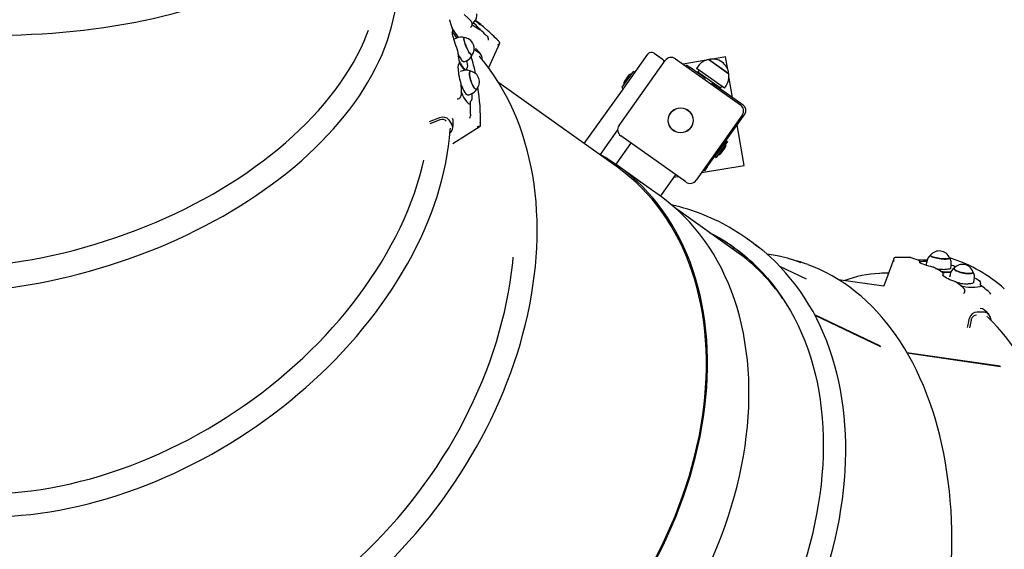
# Paper-space layout 'Основные габаритные размеры' of a CAD drawing. Units: millimetres. Extents: x 5.7 to 18.9, y 3 to 14.2.
# Drawn here: x 13.1 to 14.2, y 7.3 to 7.9 of the extents above; entities that cross this region are included whole.
import ezdxf

# ---------------------------------------------------------------- set-up
doc = ezdxf.new("R2010")
doc.units = ezdxf.units.MM
doc.header["$LTSCALE"] = 100
doc.header["$PDSIZE"] = -1
doc.linetypes.add('SLD-Сплошная', pattern=[0])
doc.layers.add('ПРИМЕЧАНИЯ', color=7, linetype='SLD-Сплошная')
doc.styles.add('SLDTEXTSTYLE1', font='isocpeui.ttf')
doc.dimstyles.new('SLDDIMSTYLE0', dxfattribs={"dimtxt": 0.3, "dimasz": 0.3, "dimexe": 0, "dimexo": 0.0625, "dimgap": 0.075, "dimtad": 2, "dimrnd": 1e-09, "dimzin": 12, "dimdsep": 46, "dimtxsty": 'SLDTEXTSTYLE1', "dimsah": 1, "dimcen": 0.09, "dimadec": 0, "dimazin": 3, "dimtfac": 1, "dimtdec": 3, "dimtofl": 0, "dimtmove": 0, "dimatfit": 3, "dimfxl": 1, "dimfrac": 2, "dimtolj": 1, "dimtzin": 12, "dimarcsym": 0})

# ---------------------------------------------------------------- blocks, each defined once
blk = doc.blocks.new('_D_6')
at = {"layer": 'Defpoints', "color": 0, "transparency": 16777216}
for p in [(5.7079, 10.1534), (17.3267, 6.7309), (17.3267, 3.0722)]:
    blk.add_point(p, dxfattribs=at)
at = {"layer": 'ПРИМЕЧАНИЯ', "color": 0, "lineweight": -2, "transparency": 16777216}
for p, q in [((5.7079, 10.0909), (5.7079, 3.0722)), ((17.3267, 6.6684), (17.3267, 3.0722)), ((6.0079, 3.0722), (17.0267, 3.0722))]:
    blk.add_line(p, q, dxfattribs=at)
at = {"layer": 'ПРИМЕЧАНИЯ', "color": 0, "transparency": 16777216}
for points in [[(6.0079, 3.1222), (6.0079, 3.0222), (5.7079, 3.0722)], [(17.0267, 3.1222), (17.0267, 3.0222), (17.3267, 3.0722)]]:
    blk.add_solid(points, dxfattribs=at)
at = {"layer": 'ПРИМЕЧАНИЯ', "color": 0, "transparency": 16777216, "insert": (11.5173, 3.4472), "char_height": 0.3, "attachment_point": 2, "style": 'SLDTEXTSTYLE1'}
blk.add_mtext('\\A1;11.62', dxfattribs=at)
blk = doc.blocks.new('_D_7')
at = {"layer": 'Defpoints', "color": 0, "transparency": 16777216}
for p in [(11.007, 14.2433), (18.8001, 14.2433), (15.8267, 5.2309)]:
    blk.add_point(p, dxfattribs=at)
at = {"layer": 'ПРИМЕЧАНИЯ', "color": 0, "lineweight": -2, "transparency": 16777216}
for p, q in [((11.0695, 14.2433), (18.8001, 14.2433)), ((18.8001, 5.5309), (18.8001, 13.9433)), ((15.8892, 5.2309), (18.8001, 5.2309))]:
    blk.add_line(p, q, dxfattribs=at)
at = {"layer": 'ПРИМЕЧАНИЯ', "color": 0, "transparency": 16777216}
for points in [[(18.7501, 13.9433), (18.8501, 13.9433), (18.8001, 14.2433)], [(18.7501, 5.5309), (18.8501, 5.5309), (18.8001, 5.2309)]]:
    blk.add_solid(points, dxfattribs=at)
at = {"layer": 'ПРИМЕЧАНИЯ', "color": 0, "transparency": 16777216, "insert": (18.4251, 9.7371), "char_height": 0.3, "attachment_point": 2, "rotation": 90, "style": 'SLDTEXTSTYLE1'}
blk.add_mtext('\\A1;9.01', dxfattribs=at)
blk = doc.blocks.new('*D19')
at = {"layer": 'Defpoints', "color": 0, "transparency": 16777216}
for p in [(7.7079, 10.1794), (15.8237, 6.7615), (15.8237, 3.7305)]:
    blk.add_point(p, dxfattribs=at)
at = {"layer": 'ПРИМЕЧАНИЯ', "color": 0, "lineweight": -2, "transparency": 16777216}
for p, q in [((7.7079, 10.1169), (7.7079, 3.7305)), ((15.8237, 6.699), (15.8237, 3.7305)), ((8.0079, 3.7305), (15.5237, 3.7305))]:
    blk.add_line(p, q, dxfattribs=at)
at = {"layer": 'ПРИМЕЧАНИЯ', "color": 0, "transparency": 16777216}
for points in [[(8.0079, 3.7805), (8.0079, 3.6805), (7.7079, 3.7305)], [(15.5237, 3.7805), (15.5237, 3.6805), (15.8237, 3.7305)]]:
    blk.add_solid(points, dxfattribs=at)
at = {"layer": 'ПРИМЕЧАНИЯ', "color": 0, "transparency": 16777216, "insert": (11.7658, 3.9555), "char_height": 0.3, "attachment_point": 5, "style": 'SLDTEXTSTYLE1'}
blk.add_mtext('\\A1;8.12', dxfattribs=at)
blk = doc.blocks.new('*D20')
at = {"layer": 'Defpoints', "color": 0, "transparency": 16777216}
for p in [(10.897, 12.7433), (17.8969, 12.7433), (15.7096, 6.7309)]:
    blk.add_point(p, dxfattribs=at)
at = {"layer": 'ПРИМЕЧАНИЯ', "color": 0, "lineweight": -2, "transparency": 16777216}
for p, q in [((10.9595, 12.7433), (17.8969, 12.7433)), ((17.8969, 7.0309), (17.8969, 12.4433)), ((15.7721, 6.7309), (17.8969, 6.7309))]:
    blk.add_line(p, q, dxfattribs=at)
at = {"layer": 'ПРИМЕЧАНИЯ', "color": 0, "transparency": 16777216}
for points in [[(17.8469, 12.4433), (17.9469, 12.4433), (17.8969, 12.7433)], [(17.8469, 7.0309), (17.9469, 7.0309), (17.8969, 6.7309)]]:
    blk.add_solid(points, dxfattribs=at)
at = {"layer": 'ПРИМЕЧАНИЯ', "color": 0, "transparency": 16777216, "insert": (17.6719, 9.7371), "char_height": 0.3, "attachment_point": 5, "rotation": 90, "style": 'SLDTEXTSTYLE1'}
blk.add_mtext('\\A1;6.01', dxfattribs=at)

psp = doc.layouts.new('Основные габаритные размеры')

# ---------------------------------------------------------------- linework, layer by layer
at = {"color": 7, "linetype": 'SLD-Сплошная', "lineweight": 25}
for p, q in [((13.6217, 7.852), (13.6215, 7.8521)), ((13.6237, 7.8493), (13.6255, 7.8516)), ((13.6079, 7.8343), (13.6012, 7.8443)), ((13.6318, 7.8427), (13.6303, 7.8441)), ((13.631, 7.843), (13.6318, 7.8427)), ((13.6058, 7.8336), (13.6031, 7.8324)), ((13.6392, 7.8355), (13.6384, 7.8363)), ((13.6408, 7.8009), (13.653, 7.8279)), ((13.6531, 7.8281), (13.653, 7.8279)), ((13.6256, 7.8211), (13.6249, 7.8214)), ((13.6256, 7.8211), (13.6312, 7.8171)), ((13.6272, 7.8216), (13.6266, 7.8224)), ((13.7848, 7.7744), (13.8143, 7.816)), ((13.8212, 7.8171), (13.8302, 7.8108)), ((13.6139, 7.8077), (13.6166, 7.8089)), ((13.783, 7.7382), (13.8334, 7.8092)), ((13.8445, 7.811), (13.9155, 7.7607)), ((13.8781, 7.8095), (13.8528, 7.8052)), ((13.8808, 7.8101), (13.9026, 7.7947)), ((13.8857, 7.8067), (13.8808, 7.8101)), ((13.8992, 7.8131), (13.8852, 7.8107)), ((13.9026, 7.7947), (13.8857, 7.8067)), ((13.9016, 7.7993), (13.8992, 7.8131)), ((13.6125, 7.7979), (13.6098, 7.797)), ((13.6173, 7.7985), (13.617, 7.7999)), ((13.7866, 7.7801), (13.7987, 7.7971)), ((13.8002, 7.7961), (13.7987, 7.7971)), ((13.8558, 7.803), (13.8567, 7.8043)), ((13.8567, 7.8043), (13.8607, 7.8014)), ((13.8768, 7.79), (13.8607, 7.8014)), ((13.8693, 7.803), (13.8676, 7.8005)), ((13.8744, 7.7957), (13.8676, 7.8005)), ((13.8705, 7.7985), (13.8691, 7.7964)), ((13.8935, 7.7791), (13.8691, 7.7964)), ((13.871, 7.7951), (13.8707, 7.7948)), ((13.8707, 7.7948), (13.8708, 7.7942)), ((13.8707, 7.7948), (13.8736, 7.7927)), ((13.8979, 7.779), (13.8744, 7.7957)), ((13.7804, 7.6935), (13.6518, 7.7848)), ((13.7916, 7.7902), (13.7891, 7.7866)), ((13.7931, 7.7923), (13.7916, 7.7902)), ((13.8736, 7.7927), (13.877, 7.7903)), ((13.8772, 7.7906), (13.8759, 7.7888)), ((13.8841, 7.783), (13.8854, 7.7848)), ((13.9184, 7.7605), (13.8849, 7.7842)), ((13.8852, 7.7845), (13.8903, 7.7809)), ((13.9068, 7.7687), (13.9029, 7.7916)), ((13.6185, 7.7714), (13.6212, 7.7724)), ((13.7451, 7.7185), (13.7848, 7.7744)), ((13.7864, 7.7798), (13.7866, 7.7801)), ((13.7864, 7.7798), (13.7879, 7.7787)), ((13.8897, 7.7808), (13.8903, 7.7809)), ((13.8903, 7.7809), (13.8905, 7.7812)), ((13.8935, 7.7791), (13.895, 7.7811)), ((13.8979, 7.779), (13.8997, 7.7815)), ((13.6088, 7.7678), (13.6085, 7.7676)), ((13.6196, 7.7618), (13.6211, 7.7613)), ((13.6211, 7.7613), (13.621, 7.7634)), ((13.6212, 7.7506), (13.6212, 7.7518)), ((13.5868, 7.7442), (13.5769, 7.7402)), ((13.5972, 7.7447), (13.6012, 7.7387)), ((13.9174, 7.7495), (13.867, 7.6786)), ((13.8791, 7.6931), (13.92, 7.7507)), ((13.6017, 7.7186), (13.6317, 7.7376)), ((13.6319, 7.7378), (13.6317, 7.7376)), ((13.7815, 7.7335), (13.7624, 7.7066)), ((13.9193, 7.6948), (13.9118, 7.7391)), ((13.7956, 7.7188), (13.7806, 7.6976)), ((13.8558, 7.6767), (13.7849, 7.7271)), ((13.8998, 7.7217), (13.8894, 7.7071)), ((13.9012, 7.7207), (13.8908, 7.706)), ((13.9012, 7.7207), (13.8998, 7.7217)), ((13.8917, 7.7108), (13.8919, 7.7107)), ((13.8945, 7.7081), (13.8986, 7.7138)), ((13.8953, 7.7154), (13.8951, 7.7156)), ((13.8894, 7.7071), (13.8874, 7.7044)), ((13.8874, 7.7044), (13.8889, 7.7033)), ((13.8908, 7.706), (13.8889, 7.7033)), ((13.7813, 7.6947), (13.781, 7.6948)), ((13.788, 7.6899), (13.7813, 7.6947)), ((13.8185, 7.6683), (13.788, 7.6899)), ((13.8729, 7.6869), (13.9193, 7.6948)), ((13.8762, 7.689), (13.875, 7.6899)), ((13.8791, 7.6931), (13.8762, 7.689)), ((13.804, 7.6785), (13.8067, 7.6766)), ((13.8295, 7.6629), (13.8445, 7.6841)), ((13.8429, 7.6818), (13.8476, 7.6826)), ((13.8091, 7.6749), (13.8102, 7.6741)), ((13.8267, 7.6624), (13.8185, 7.6683)), ((13.911, 7.6007), (13.846, 7.6469)), ((13.9268, 7.6119), (13.9211, 7.6159)), ((13.908, 7.6054), (13.9075, 7.6046)), ((13.9083, 7.6052), (13.9078, 7.6044)), ((13.9774, 7.5904), (13.97, 7.5926)), ((14.1004, 7.5943), (14.086, 7.5945)), ((14.1189, 7.5914), (14.1088, 7.5915)), ((14.1442, 7.5936), (14.1434, 7.5936)), ((13.9875, 7.5707), (13.9584, 7.5846)), ((14.1184, 7.5893), (14.118, 7.5865)), ((14.1448, 7.5828), (14.1451, 7.5856)), ((14.0716, 7.5631), (14.0223, 7.5702)), ((14.0768, 7.5772), (14.0748, 7.5772)), ((14.1362, 7.575), (14.1364, 7.5752)), ((14.1364, 7.5753), (14.1364, 7.5752)), ((14.1365, 7.5753), (14.1365, 7.5754)), ((14.1439, 7.5756), (14.1433, 7.5729)), ((14.1698, 7.5675), (14.1703, 7.5702)), ((14.1578, 7.5627), (14.1565, 7.563)), ((14.1766, 7.565), (14.1766, 7.565)), ((14.1784, 7.5633), (14.177, 7.5643)), ((14.1772, 7.5662), (14.1772, 7.5662)), ((14.1853, 7.5577), (14.1845, 7.5583)), ((13.9962, 7.5321), (14.0677, 7.4981)), ((13.9965, 7.5315), (14.0682, 7.4975)), ((14.1669, 7.526), (14.1652, 7.5176)), ((14.1814, 7.5347), (14.173, 7.5348)), ((14.1888, 7.5258), (14.1888, 7.5262)), ((14.0968, 7.4909), (14.1985, 7.4763)), ((14.0972, 7.4903), (14.1989, 7.4756))]:
    psp.add_line(p, q, dxfattribs=at)
at = {"color": 7, "linetype": 'SLD-Сплошная', "lineweight": 25, "flags": 128}
for points in [[(12.6957, 8.0094), (12.6969, 8.0059), (12.6994, 8.0002), (12.7021, 7.9945), (12.7051, 7.9888), (12.7085, 7.9832), (12.7122, 7.9777), (12.7161, 7.9722), (12.7204, 7.9667), (12.7249, 7.9613), (12.7298, 7.956), (12.7349, 7.9508), (12.7403, 7.9456), (12.746, 7.9406), (12.752, 7.9356), (12.7582, 7.9307), (12.7647, 7.9258), (12.7715, 7.9211), (12.7785, 7.9165), (12.7858, 7.912), (12.7933, 7.9076), (12.801, 7.9033), (12.809, 7.8991), (12.8172, 7.895), (12.8256, 7.8911), (12.8342, 7.8872), (12.8431, 7.8835), (12.8521, 7.8799), (12.8613, 7.8765), (12.8707, 7.8732), (12.8803, 7.87), (12.89, 7.8669), (12.8999, 7.864), (12.91, 7.8612), (12.9202, 7.8586), (12.9305, 7.8561), (12.941, 7.8537), (12.9516, 7.8515), (12.9623, 7.8495), (12.9731, 7.8476), (12.984, 7.8458), (12.995, 7.8442), (13.0061, 7.8428), (13.0173, 7.8415), (13.0285, 7.8404), (13.0398, 7.8394), (13.0512, 7.8386), (13.0625, 7.8379), (13.074, 7.8374), (13.0854, 7.837), (13.0968, 7.8368), (13.1083, 7.8368), (13.1197, 7.8369), (13.1312, 7.8372), (13.1426, 7.8377), (13.154, 7.8383), (13.1654, 7.839), (13.1767, 7.8399), (13.1879, 7.841), (13.1991, 7.8422), (13.2102, 7.8436), (13.2213, 7.8451), (13.2322, 7.8468), (13.2431, 7.8487), (13.2539, 7.8507), (13.2645, 7.8528), (13.275, 7.8551), (13.2854, 7.8575), (13.2957, 7.8601), (13.3058, 7.8628), (13.3158, 7.8657), (13.3256, 7.8687), (13.3352, 7.8718), (13.3447, 7.8751), (13.354, 7.8785), (13.3631, 7.882), (13.372, 7.8857), (13.3807, 7.8894), (13.3892, 7.8933), (13.3975, 7.8974), (13.4056, 7.9015), (13.4134, 7.9058), (13.421, 7.9101), (13.4284, 7.9146), (13.4355, 7.9192), (13.4424, 7.9238), (13.449, 7.9286), (13.4553, 7.9335), (13.4614, 7.9385), (13.4672, 7.9435), (13.4728, 7.9486), (13.4781, 7.9539), (13.483, 7.9592), (13.4877, 7.9645), (13.4921, 7.97), (13.4962, 7.9755), (13.5, 7.981), (13.5035, 7.9866), (13.5067, 7.9923), (13.5095, 7.998), (13.5121, 8.0037), (13.5143, 8.0094)], [(12.7557, 7.6696), (12.7584, 7.6656), (12.7629, 7.6596), (12.7676, 7.6537), (12.7727, 7.648), (12.778, 7.6424), (12.7835, 7.637), (12.7894, 7.6316), (12.7955, 7.6265), (12.8019, 7.6215), (12.8085, 7.6167), (12.8154, 7.612), (12.8225, 7.6075), (12.8298, 7.6031), (12.8374, 7.5989), (12.8452, 7.595), (12.8533, 7.5911), (12.8615, 7.5875), (12.87, 7.5841), (12.8786, 7.5808), (12.8875, 7.5777), (12.8965, 7.5748), (12.9057, 7.5722), (12.9151, 7.5697), (12.9247, 7.5674), (12.9344, 7.5653), (12.9443, 7.5634), (12.9543, 7.5617), (12.9644, 7.5602), (12.9747, 7.559), (12.9851, 7.5579), (12.9956, 7.557), (13.0062, 7.5564), (13.0169, 7.5559), (13.0277, 7.5556), (13.0386, 7.5556), (13.0495, 7.5558), (13.0605, 7.5561), (13.0716, 7.5567), (13.0827, 7.5575), (13.0939, 7.5585), (13.105, 7.5597), (13.1162, 7.5611), (13.1275, 7.5627), (13.1387, 7.5645), (13.1499, 7.5665), (13.1611, 7.5687), (13.1723, 7.5711), (13.1834, 7.5737), (13.1946, 7.5765), (13.2056, 7.5794), (13.2167, 7.5826), (13.2276, 7.586), (13.2385, 7.5895), (13.2493, 7.5932), (13.26, 7.5971), (13.2707, 7.6012), (13.2812, 7.6054), (13.2916, 7.6098), (13.3019, 7.6144), (13.312, 7.6191), (13.3221, 7.624), (13.332, 7.6291), (13.3417, 7.6343), (13.3513, 7.6396), (13.3607, 7.6451), (13.37, 7.6507), (13.379, 7.6565), (13.3879, 7.6624), (13.3966, 7.6684), (13.4051, 7.6746), (13.4134, 7.6809), (13.4215, 7.6872), (13.4294, 7.6937), (13.437, 7.7003), (13.4444, 7.707), (13.4516, 7.7138), (13.4585, 7.7207), (13.4652, 7.7276), (13.4716, 7.7347), (13.4778, 7.7418), (13.4837, 7.7489), (13.4894, 7.7562), (13.4948, 7.7635), (13.4999, 7.7708), (13.5047, 7.7782), (13.5093, 7.7857), (13.5135, 7.7931), (13.5175, 7.8006), (13.5212, 7.8082), (13.5246, 7.8157), (13.5276, 7.8233), (13.5304, 7.8308), (13.5329, 7.8384), (13.5351, 7.8459), (13.5369, 7.8534), (13.5385, 7.861), (13.5397, 7.8684), (13.5407, 7.8759), (13.5413, 7.8833), (13.5416, 7.8907), (13.5416, 7.898), (13.5416, 7.8988)], [(13.6217, 7.852), (13.6184, 7.8552), (13.614, 7.8594)], [(13.5985, 7.8527), (13.5984, 7.8531), (13.598, 7.8536)], [(13.5985, 7.8527), (13.5985, 7.8527), (13.5983, 7.8531)], [(13.6017, 7.8428), (13.6004, 7.8471), (13.5985, 7.8527)], [(12.7681, 7.6874), (12.7684, 7.6869), (12.773, 7.6808), (12.7779, 7.6749), (12.7831, 7.669), (12.7885, 7.6634), (12.7943, 7.6579), (12.8004, 7.6525), (12.8068, 7.6473), (12.8134, 7.6423), (12.8204, 7.6375), (12.8276, 7.6328), (12.835, 7.6283), (12.8428, 7.624), (12.8507, 7.6199), (12.8589, 7.616), (12.8674, 7.6123), (12.8761, 7.6088), (12.885, 7.6055), (12.8941, 7.6024), (12.9035, 7.5995), (12.913, 7.5968), (12.9227, 7.5944), (12.9326, 7.5921), (12.9427, 7.5901), (12.9529, 7.5883), (12.9633, 7.5867), (12.9739, 7.5854), (12.9846, 7.5843), (12.9954, 7.5834), (13.0063, 7.5827), (13.0173, 7.5822), (13.0285, 7.582), (13.0397, 7.582), (13.051, 7.5822), (13.0624, 7.5827), (13.0738, 7.5834), (13.0853, 7.5843), (13.0968, 7.5854), (13.1083, 7.5868), (13.1199, 7.5884), (13.1315, 7.5902), (13.1431, 7.5922), (13.1546, 7.5945), (13.1662, 7.5969), (13.1777, 7.5996), (13.1892, 7.6025), (13.2006, 7.6056), (13.2119, 7.6089), (13.2232, 7.6124), (13.2344, 7.6161), (13.2456, 7.62), (13.2566, 7.6242), (13.2675, 7.6284), (13.2783, 7.6329), (13.2889, 7.6376), (13.2995, 7.6424), (13.3098, 7.6475), (13.32, 7.6527), (13.3301, 7.658), (13.34, 7.6635), (13.3497, 7.6692), (13.3592, 7.675), (13.3685, 7.681), (13.3775, 7.6871), (13.3864, 7.6934), (13.3951, 7.6998), (13.4035, 7.7063), (13.4117, 7.7129), (13.4196, 7.7196), (13.4273, 7.7265), (13.4347, 7.7334), (13.4419, 7.7405), (13.4488, 7.7476), (13.4554, 7.7548), (13.4617, 7.7621), (13.4677, 7.7695), (13.4735, 7.7769), (13.4789, 7.7844), (13.484, 7.7919), (13.4889, 7.7995), (13.4934, 7.8071), (13.4976, 7.8147), (13.5014, 7.8224), (13.505, 7.8301), (13.5082, 7.8378), (13.5099, 7.8423)], [(13.6069, 7.8206), (13.606, 7.8229), (13.6051, 7.8254), (13.6043, 7.8278), (13.6035, 7.8301), (13.6029, 7.8323), (13.6024, 7.8343), (13.6019, 7.8361), (13.6016, 7.8377), (13.6014, 7.839), (13.6013, 7.8399), (13.6013, 7.8404), (13.6013, 7.8406), (13.6013, 7.8406)], [(13.6143, 7.834), (13.614, 7.8339), (13.6138, 7.8334), (13.6138, 7.8327), (13.6139, 7.8317), (13.6142, 7.8304), (13.6146, 7.8289), (13.6151, 7.8272), (13.6158, 7.8255), (13.6165, 7.8237), (13.6173, 7.822), (13.6182, 7.8203), (13.619, 7.8187), (13.6198, 7.8174), (13.6206, 7.8163), (13.6213, 7.8154), (13.6218, 7.8149), (13.6223, 7.8147), (13.6226, 7.8148), (13.6227, 7.8148)], [(13.6201, 7.8171), (13.6193, 7.8184), (13.6185, 7.8199), (13.6177, 7.8215), (13.6169, 7.8232), (13.6161, 7.825), (13.6154, 7.8268), (13.6149, 7.8284), (13.6144, 7.83), (13.6141, 7.8313), (13.6139, 7.8324), (13.6139, 7.8332), (13.614, 7.8338), (13.6143, 7.834), (13.6144, 7.834)], [(13.6392, 7.8355), (13.6398, 7.8347), (13.6402, 7.8339)], [(13.6091, 7.8072), (13.6084, 7.8117), (13.6071, 7.82)], [(13.6227, 7.8149), (13.6225, 7.8148), (13.6221, 7.8149), (13.6215, 7.8153), (13.6209, 7.8161), (13.6201, 7.8171)], [(13.6321, 7.8163), (13.6306, 7.8181), (13.6273, 7.8218)], [(13.1563, 7.1462), (13.1616, 7.1441), (13.1697, 7.1414), (13.1778, 7.1389), (13.1861, 7.1368), (13.1945, 7.1349), (13.2031, 7.1333), (13.2117, 7.1319), (13.2205, 7.1309), (13.2293, 7.1302), (13.2383, 7.1297), (13.2473, 7.1296), (13.2564, 7.1297), (13.2656, 7.1301), (13.2748, 7.1308), (13.2841, 7.1318), (13.2935, 7.1331), (13.3029, 7.1347), (13.3123, 7.1365), (13.3218, 7.1387), (13.3312, 7.1411), (13.3407, 7.1439), (13.3502, 7.1468), (13.3597, 7.1501), (13.3692, 7.1537), (13.3787, 7.1575), (13.3881, 7.1616), (13.3975, 7.1659), (13.4069, 7.1706), (13.4163, 7.1754), (13.4255, 7.1806), (13.4348, 7.186), (13.4439, 7.1916), (13.453, 7.1975), (13.462, 7.2036), (13.471, 7.2099), (13.4798, 7.2165), (13.4885, 7.2233), (13.4971, 7.2303), (13.5057, 7.2375), (13.5141, 7.245), (13.5223, 7.2526), (13.5305, 7.2605), (13.5385, 7.2685), (13.5463, 7.2767), (13.554, 7.2851), (13.5616, 7.2936), (13.569, 7.3024), (13.5762, 7.3113), (13.5832, 7.3203), (13.5901, 7.3295), (13.5968, 7.3388), (13.6033, 7.3482), (13.6096, 7.3578), (13.6157, 7.3675), (13.6216, 7.3773), (13.6273, 7.3872), (13.6328, 7.3972), (13.6381, 7.4073), (13.6432, 7.4174), (13.648, 7.4277), (13.6526, 7.438), (13.657, 7.4483), (13.6612, 7.4587), (13.6651, 7.4691), (13.6688, 7.4796), (13.6722, 7.4901), (13.6754, 7.5006), (13.6783, 7.5111), (13.681, 7.5217), (13.6834, 7.5322), (13.6856, 7.5427), (13.6875, 7.5532), (13.6892, 7.5636), (13.6906, 7.574), (13.6918, 7.5844), (13.6926, 7.5947), (13.6933, 7.6049), (13.6936, 7.6151), (13.6937, 7.6252), (13.6936, 7.6352), (13.6932, 7.6451), (13.6925, 7.6549), (13.6915, 7.6646), (13.6903, 7.6742), (13.6889, 7.6837), (13.6871, 7.693), (13.6852, 7.7022), (13.6829, 7.7113), (13.6804, 7.7202), (13.6777, 7.7289), (13.6747, 7.7375), (13.6714, 7.7459), (13.6679, 7.7541), (13.6642, 7.7621), (13.6602, 7.77), (13.656, 7.7776), (13.6516, 7.7851), (13.6469, 7.7923), (13.642, 7.7993), (13.6369, 7.8061), (13.6315, 7.8127), (13.6304, 7.8139)], [(13.6109, 7.7838), (13.6102, 7.7863), (13.6096, 7.7888), (13.609, 7.7913), (13.6085, 7.7937), (13.6082, 7.7959), (13.6079, 7.798), (13.6078, 7.7998), (13.6077, 7.8015), (13.6077, 7.8028), (13.6079, 7.8037), (13.608, 7.8043), (13.6081, 7.8046), (13.6081, 7.8046)], [(13.6161, 7.7986), (13.6149, 7.7996), (13.6135, 7.8013), (13.6119, 7.8035), (13.6102, 7.8063), (13.6088, 7.8089)], [(13.6139, 7.8077), (13.6136, 7.8077), (13.613, 7.8079), (13.6123, 7.8085), (13.6116, 7.8094), (13.6107, 7.8107)], [(13.6167, 7.809), (13.6171, 7.8075), (13.6176, 7.8053), (13.6178, 7.8034), (13.6176, 7.802), (13.6173, 7.8011), (13.6171, 7.8009)], [(13.617, 7.7999), (13.6169, 7.8006), (13.6171, 7.8009)], [(13.6211, 7.7976), (13.6206, 7.7975), (13.6202, 7.7972), (13.62, 7.7965), (13.6199, 7.7955), (13.6199, 7.7942), (13.62, 7.7927), (13.6203, 7.7911), (13.6208, 7.7893), (13.6213, 7.7874), (13.6219, 7.7856), (13.6226, 7.7838), (13.6234, 7.7822), (13.6242, 7.7808), (13.625, 7.7795), (13.6257, 7.7786), (13.6264, 7.778), (13.627, 7.7777), (13.6275, 7.7777), (13.6278, 7.7779)], [(13.6248, 7.78), (13.624, 7.7812), (13.6233, 7.7827), (13.6225, 7.7844), (13.6218, 7.7862), (13.6212, 7.788), (13.6207, 7.7898), (13.6203, 7.7916), (13.6201, 7.7932), (13.62, 7.7946), (13.62, 7.7958), (13.6202, 7.7967), (13.6205, 7.7973), (13.6209, 7.7976), (13.6212, 7.7976)], [(13.6112, 7.772), (13.6112, 7.7768), (13.611, 7.7831)], [(13.6112, 7.7742), (13.6124, 7.7715), (13.6139, 7.7686), (13.6155, 7.766), (13.6171, 7.7639), (13.6184, 7.7626), (13.6196, 7.7618)], [(13.6185, 7.7714), (13.6181, 7.7714), (13.6174, 7.7716), (13.6166, 7.7722), (13.6158, 7.7731), (13.6149, 7.7743)], [(13.6212, 7.7645), (13.6215, 7.7647), (13.6222, 7.7657), (13.6227, 7.7673), (13.6228, 7.7693), (13.6228, 7.7717), (13.6226, 7.773)], [(13.6279, 7.778), (13.6275, 7.7777), (13.6269, 7.7778), (13.6263, 7.7782), (13.6256, 7.7789), (13.6248, 7.78)], [(13.621, 7.7634), (13.621, 7.7641), (13.6212, 7.7645), (13.6212, 7.7645)], [(13.5861, 7.7463), (13.5807, 7.7441), (13.5759, 7.7422)], [(13.5972, 7.7447), (13.5955, 7.7462), (13.5932, 7.7471), (13.5904, 7.7473), (13.5872, 7.7467), (13.5861, 7.7463)], [(13.5944, 7.7431), (13.5933, 7.7442), (13.5917, 7.7448), (13.5897, 7.7449), (13.5875, 7.7445), (13.5868, 7.7442)], [(13.6022, 7.7432), (13.6023, 7.744), (13.6015, 7.746)], [(13.6019, 7.7357), (13.6021, 7.7383), (13.6023, 7.7431)], [(13.6212, 7.7506), (13.6212, 7.7496), (13.6211, 7.7487)], [(12.8805, 7.4021), (12.8853, 7.3963), (12.8906, 7.3902), (12.8962, 7.3844), (12.902, 7.3788), (12.908, 7.3733), (12.9143, 7.3681), (12.9208, 7.3631), (12.9275, 7.3583), (12.9345, 7.3537), (12.9417, 7.3493), (12.9491, 7.3452), (12.9567, 7.3413), (12.9644, 7.3376), (12.9724, 7.3341), (12.9806, 7.3309), (12.9889, 7.3279), (12.9975, 7.3252), (13.0062, 7.3227), (13.015, 7.3205), (13.024, 7.3185), (13.0332, 7.3168), (13.0425, 7.3153), (13.0519, 7.314), (13.0615, 7.3131), (13.0712, 7.3123), (13.0809, 7.3119), (13.0908, 7.3116), (13.1008, 7.3117), (13.1109, 7.312), (13.121, 7.3125), (13.1313, 7.3133), (13.1416, 7.3143), (13.1519, 7.3156), (13.1623, 7.3172), (13.1728, 7.319), (13.1832, 7.3211), (13.1937, 7.3234), (13.2042, 7.3259), (13.2148, 7.3287), (13.2253, 7.3317), (13.2358, 7.335), (13.2463, 7.3385), (13.2568, 7.3422), (13.2673, 7.3462), (13.2777, 7.3503), (13.2881, 7.3548), (13.2984, 7.3594), (13.3086, 7.3642), (13.3188, 7.3693), (13.3289, 7.3746), (13.339, 7.3801), (13.3489, 7.3857), (13.3587, 7.3916), (13.3684, 7.3977), (13.3781, 7.4039), (13.3876, 7.4104), (13.3969, 7.417), (13.4061, 7.4238), (13.4152, 7.4308), (13.4242, 7.4379), (13.4329, 7.4452), (13.4416, 7.4526), (13.45, 7.4602), (13.4583, 7.4679), (13.4664, 7.4757), (13.4743, 7.4837), (13.482, 7.4918), (13.4895, 7.5001), (13.4968, 7.5084), (13.5038, 7.5168), (13.5107, 7.5254), (13.5174, 7.534), (13.5238, 7.5427), (13.53, 7.5515), (13.5359, 7.5604), (13.5416, 7.5693), (13.5471, 7.5783), (13.5523, 7.5874), (13.5573, 7.5964), (13.562, 7.6056), (13.5664, 7.6147), (13.5706, 7.6239), (13.5745, 7.6331), (13.5781, 7.6423), (13.5815, 7.6515), (13.5846, 7.6608), (13.5874, 7.67), (13.5899, 7.6791), (13.5921, 7.6883), (13.5941, 7.6974), (13.5957, 7.7065), (13.5971, 7.7156), (13.5982, 7.7245), (13.599, 7.7335), (13.5991, 7.7354)], [(13.5987, 7.7301), (13.6, 7.7313), (13.6016, 7.734), (13.6019, 7.7366), (13.6012, 7.7387)], [(13.796, 7.7192), (13.7959, 7.7191), (13.7956, 7.7188)], [(13.8206, 7.2601), (13.8257, 7.2698), (13.831, 7.2803), (13.836, 7.2909), (13.8407, 7.3016), (13.8452, 7.3123), (13.8494, 7.3231), (13.8534, 7.3339), (13.8571, 7.3447), (13.8605, 7.3556), (13.8636, 7.3665), (13.8665, 7.3774), (13.8691, 7.3882), (13.8714, 7.3991), (13.8734, 7.4099), (13.8751, 7.4207), (13.8766, 7.4314), (13.8777, 7.4421), (13.8786, 7.4527), (13.8792, 7.4633), (13.8795, 7.4738), (13.8795, 7.4841), (13.8792, 7.4944), (13.8786, 7.5046), (13.8777, 7.5146), (13.8766, 7.5245), (13.8751, 7.5343), (13.8734, 7.5439), (13.8713, 7.5534), (13.869, 7.5627), (13.8664, 7.5719), (13.8636, 7.5808), (13.8604, 7.5896), (13.857, 7.5982), (13.8533, 7.6065), (13.8493, 7.6147), (13.8451, 7.6227), (13.8406, 7.6304), (13.8359, 7.6379), (13.8309, 7.6451), (13.8256, 7.6521), (13.8201, 7.6589), (13.8144, 7.6654), (13.8085, 7.6716), (13.8023, 7.6776), (13.7959, 7.6833), (13.7892, 7.6887), (13.7824, 7.6939), (13.7753, 7.6987), (13.7681, 7.7033), (13.7607, 7.7076), (13.7601, 7.7079)], [(12.8618, 7.4627), (12.8621, 7.4622), (12.8656, 7.4547), (12.8695, 7.4475), (12.8737, 7.4404), (12.8781, 7.4335), (12.8828, 7.4268), (12.8879, 7.4203), (12.8932, 7.4141), (12.8987, 7.408), (12.9046, 7.4021), (12.9107, 7.3965), (12.9171, 7.3911), (12.9238, 7.386), (12.9306, 7.381), (12.9378, 7.3763), (12.9452, 7.3719), (12.9528, 7.3677), (12.9606, 7.3637), (12.9686, 7.3601), (12.9769, 7.3566), (12.9854, 7.3535), (12.994, 7.3506), (13.0029, 7.3479), (13.0119, 7.3456), (13.0211, 7.3435), (13.0305, 7.3417), (13.04, 7.3401), (13.0497, 7.3388), (13.0595, 7.3379), (13.0695, 7.3371), (13.0796, 7.3367), (13.0898, 7.3366), (13.1001, 7.3367), (13.1105, 7.3371), (13.1209, 7.3378), (13.1315, 7.3388), (13.1421, 7.34), (13.1528, 7.3415), (13.1635, 7.3433), (13.1743, 7.3454), (13.1851, 7.3477), (13.196, 7.3504), (13.2068, 7.3532), (13.2177, 7.3564), (13.2285, 7.3598), (13.2393, 7.3635), (13.2501, 7.3674), (13.2609, 7.3716), (13.2716, 7.376), (13.2823, 7.3807), (13.2929, 7.3856), (13.3034, 7.3907), (13.3139, 7.3961), (13.3242, 7.4017), (13.3345, 7.4076), (13.3447, 7.4136), (13.3547, 7.4199), (13.3646, 7.4263), (13.3744, 7.433), (13.384, 7.4399), (13.3935, 7.4469), (13.4028, 7.4542), (13.412, 7.4616), (13.4209, 7.4692), (13.4297, 7.4769), (13.4383, 7.4848), (13.4467, 7.4929), (13.4549, 7.5011), (13.4629, 7.5094), (13.4707, 7.5179), (13.4782, 7.5265), (13.4855, 7.5352), (13.4925, 7.544), (13.4994, 7.5529), (13.5059, 7.5619), (13.5122, 7.571), (13.5182, 7.5801), (13.524, 7.5894), (13.5295, 7.5986), (13.5347, 7.608), (13.5396, 7.6173), (13.5443, 7.6267), (13.5486, 7.6362), (13.5527, 7.6456), (13.5564, 7.6551), (13.5599, 7.6645), (13.563, 7.674), (13.5659, 7.6834), (13.5684, 7.6929), (13.5702, 7.7004)], [(13.8198, 7.2609), (13.8247, 7.2702), (13.8299, 7.2807), (13.8349, 7.2912), (13.8396, 7.3019), (13.8441, 7.3125), (13.8483, 7.3233), (13.8522, 7.334), (13.8559, 7.3448), (13.8593, 7.3557), (13.8624, 7.3665), (13.8653, 7.3773), (13.8679, 7.3882), (13.8702, 7.399), (13.8722, 7.4098), (13.8739, 7.4205), (13.8754, 7.4312), (13.8765, 7.4419), (13.8774, 7.4524), (13.8779, 7.4629), (13.8782, 7.4734), (13.8782, 7.4837), (13.8779, 7.4939), (13.8774, 7.5041), (13.8765, 7.5141), (13.8753, 7.5239), (13.8739, 7.5337), (13.8721, 7.5433), (13.8701, 7.5527), (13.8678, 7.562), (13.8652, 7.5711), (13.8624, 7.58), (13.8592, 7.5888), (13.8558, 7.5973), (13.8522, 7.6056), (13.8482, 7.6138), (13.844, 7.6217), (13.8395, 7.6294), (13.8348, 7.6369), (13.8298, 7.6441), (13.8246, 7.6511), (13.8191, 7.6578), (13.8134, 7.6643), (13.8075, 7.6705), (13.8013, 7.6765), (13.7949, 7.6821), (13.7883, 7.6875), (13.7815, 7.6927), (13.7804, 7.6935)], [(13.8445, 7.6841), (13.8447, 7.6844), (13.8448, 7.6845)], [(13.8102, 7.6741), (13.8094, 7.6747), (13.8091, 7.6749)], [(13.8658, 7.2279), (13.871, 7.2377), (13.8762, 7.2482), (13.8812, 7.2588), (13.886, 7.2695), (13.8904, 7.2802), (13.8947, 7.291), (13.8986, 7.3018), (13.9023, 7.3126), (13.9057, 7.3235), (13.9089, 7.3344), (13.9117, 7.3452), (13.9143, 7.3561), (13.9166, 7.367), (13.9186, 7.3778), (13.9204, 7.3886), (13.9218, 7.3993), (13.923, 7.41), (13.9239, 7.4206), (13.9244, 7.4312), (13.9247, 7.4417), (13.9247, 7.452), (13.9244, 7.4623), (13.9238, 7.4725), (13.923, 7.4825), (13.9218, 7.4924), (13.9203, 7.5022), (13.9186, 7.5118), (13.9166, 7.5213), (13.9143, 7.5306), (13.9117, 7.5397), (13.9088, 7.5487), (13.9057, 7.5575), (13.9022, 7.5661), (13.8985, 7.5744), (13.8946, 7.5826), (13.8904, 7.5905), (13.8859, 7.5983), (13.8811, 7.6058), (13.8761, 7.613), (13.8709, 7.62), (13.8654, 7.6268), (13.8597, 7.6333), (13.8537, 7.6395), (13.8475, 7.6455), (13.8411, 7.6512), (13.8345, 7.6566), (13.8276, 7.6618), (13.8265, 7.6626)], [(13.8813, 7.6218), (13.885, 7.6199), (13.8924, 7.6157), (13.8997, 7.6113), (13.9068, 7.6065), (13.9136, 7.6014), (13.9203, 7.5961), (13.9267, 7.5905), (13.933, 7.5846), (13.939, 7.5784), (13.9447, 7.572), (13.9503, 7.5654), (13.9556, 7.5584), (13.9606, 7.5513), (13.9654, 7.5439), (13.97, 7.5362), (13.9742, 7.5284), (13.9783, 7.5203), (13.982, 7.512), (13.9855, 7.5035), (13.9888, 7.4949), (13.9917, 7.486), (13.9944, 7.4769), (13.9968, 7.4677), (13.9989, 7.4583), (14.0007, 7.4488), (14.0023, 7.4391), (14.0035, 7.4293), (14.0045, 7.4193), (14.0052, 7.4092), (14.0056, 7.399), (14.0057, 7.3887), (14.0055, 7.3783), (14.0051, 7.3678), (14.0043, 7.3573), (14.0033, 7.3466), (14.0019, 7.336), (14.0003, 7.3252), (13.9984, 7.3144), (13.9962, 7.3036), (13.9938, 7.2928), (13.991, 7.282), (13.988, 7.2711), (13.9847, 7.2603), (13.9812, 7.2495), (13.9774, 7.2387), (13.9733, 7.2279), (13.9689, 7.2172), (13.9643, 7.2066), (13.9595, 7.196), (13.9544, 7.1855), (13.949, 7.175), (13.9434, 7.1647), (13.9376, 7.1545), (13.9315, 7.1443), (13.9253, 7.1343), (13.9188, 7.1244), (13.9121, 7.1147), (13.9051, 7.1051), (13.898, 7.0956), (13.8907, 7.0863), (13.8832, 7.0772), (13.8755, 7.0683), (13.8677, 7.0595), (13.8597, 7.0509), (13.8515, 7.0426), (13.8509, 7.042)], [(13.8659, 7.0206), (13.8714, 7.026), (13.8793, 7.0341), (13.8871, 7.0424), (13.8947, 7.0509), (13.9022, 7.0596), (13.9095, 7.0684), (13.9166, 7.0774), (13.9235, 7.0865), (13.9303, 7.0957), (13.9369, 7.1051), (13.9433, 7.1146), (13.9495, 7.1243), (13.9555, 7.134), (13.9613, 7.1439), (13.9669, 7.1538), (13.9723, 7.1639), (13.9774, 7.174), (13.9824, 7.1842), (13.9871, 7.1945), (13.9916, 7.2048), (13.9958, 7.2152), (13.9999, 7.2256), (14.0036, 7.236), (14.0072, 7.2465), (14.0105, 7.257), (14.0135, 7.2676), (14.0163, 7.2781), (14.0189, 7.2886), (14.0212, 7.2991), (14.0232, 7.3096), (14.025, 7.3201), (14.0265, 7.3305), (14.0278, 7.3409), (14.0288, 7.3512), (14.0295, 7.3615), (14.03, 7.3717), (14.0302, 7.3818), (14.0302, 7.3919), (14.0299, 7.4018), (14.0293, 7.4117), (14.0285, 7.4214), (14.0274, 7.4311), (14.0261, 7.4406), (14.0245, 7.45), (14.0226, 7.4593), (14.0205, 7.4684), (14.0181, 7.4773), (14.0155, 7.4862), (14.0126, 7.4948), (14.0094, 7.5033), (14.0061, 7.5116), (14.0024, 7.5197), (13.9986, 7.5276), (13.9945, 7.5354), (13.9901, 7.5429), (13.9856, 7.5502), (13.9808, 7.5573), (13.9757, 7.5642), (13.9705, 7.5709), (13.965, 7.5774), (13.9594, 7.5836), (13.9535, 7.5896), (13.9474, 7.5953), (13.9411, 7.6008), (13.94, 7.6017)], [(13.1569, 7.1663), (13.1575, 7.166), (13.1658, 7.1632), (13.1741, 7.1607), (13.1827, 7.1585), (13.1913, 7.1566), (13.2001, 7.1551), (13.209, 7.1538), (13.218, 7.1529), (13.2272, 7.1523), (13.2364, 7.152), (13.2457, 7.1521), (13.2551, 7.1524), (13.2646, 7.1531), (13.2741, 7.1541), (13.2837, 7.1554), (13.2934, 7.1571), (13.3031, 7.159), (13.3128, 7.1613), (13.3225, 7.1639), (13.3323, 7.1668), (13.3421, 7.1699), (13.3518, 7.1734), (13.3616, 7.1773), (13.3713, 7.1814), (13.381, 7.1858), (13.3906, 7.1904), (13.4003, 7.1954), (13.4098, 7.2007), (13.4193, 7.2062), (13.4288, 7.212), (13.4381, 7.2181), (13.4474, 7.2244), (13.4566, 7.231), (13.4656, 7.2379), (13.4746, 7.245), (13.4834, 7.2523), (13.4921, 7.2599), (13.5007, 7.2677), (13.5092, 7.2757), (13.5175, 7.2839), (13.5256, 7.2923), (13.5336, 7.301), (13.5414, 7.3098), (13.549, 7.3188), (13.5564, 7.3279), (13.5637, 7.3373), (13.5707, 7.3468), (13.5776, 7.3564), (13.5842, 7.3662), (13.5907, 7.3762), (13.5969, 7.3862), (13.6029, 7.3964), (13.6086, 7.4066), (13.6141, 7.417), (13.6194, 7.4275), (13.6244, 7.438), (13.6292, 7.4486), (13.6338, 7.4593), (13.638, 7.47), (13.642, 7.4808), (13.6458, 7.4916), (13.6493, 7.5024), (13.6525, 7.5132), (13.6554, 7.5241), (13.658, 7.5349), (13.6604, 7.5457), (13.6625, 7.5565), (13.6643, 7.5673), (13.6659, 7.578), (13.6671, 7.5887), (13.6677, 7.5949)], [(13.9572, 7.5958), (13.9515, 7.5969), (13.9442, 7.5981)], [(14.0826, 7.593), (14.0734, 7.5681), (14.0714, 7.5628)], [(14.1014, 7.5941), (14.1012, 7.5942), (14.1004, 7.5943)], [(14.1091, 7.5914), (14.1059, 7.5926), (14.1014, 7.5941)], [(14.1225, 7.5968), (14.1224, 7.5965), (14.1227, 7.5961), (14.1232, 7.5957), (14.1241, 7.5952), (14.1253, 7.5948), (14.1268, 7.5943), (14.1284, 7.5939), (14.1302, 7.5935), (14.1321, 7.5932), (14.1341, 7.593), (14.1359, 7.5928), (14.1377, 7.5927), (14.1393, 7.5927), (14.1407, 7.5928), (14.1418, 7.5929), (14.1426, 7.5932), (14.1431, 7.5935), (14.1432, 7.5938), (14.1432, 7.5939)], [(14.1382, 7.5928), (14.1365, 7.5929), (14.1346, 7.593), (14.1327, 7.5933), (14.1308, 7.5935), (14.129, 7.5939), (14.1273, 7.5943), (14.1258, 7.5947), (14.1245, 7.5952), (14.1235, 7.5956), (14.1229, 7.5961), (14.1225, 7.5965), (14.1226, 7.5968), (14.1226, 7.5969)], [(14.1432, 7.5941), (14.1432, 7.5941), (14.1431, 7.5937), (14.1428, 7.5934), (14.1421, 7.5931), (14.141, 7.5929), (14.1397, 7.5928), (14.1382, 7.5928)], [(14.0259, 6.9231), (14.0303, 6.9289), (14.0366, 6.9376), (14.0427, 6.9465), (14.0487, 6.9555), (14.0545, 6.9648), (14.0602, 6.9742), (14.0658, 6.9837), (14.0712, 6.9935), (14.0764, 7.0033), (14.0814, 7.0133), (14.0863, 7.0235), (14.0911, 7.0338), (14.0956, 7.0442), (14.1, 7.0547), (14.1042, 7.0653), (14.1082, 7.076), (14.112, 7.0868), (14.1156, 7.0976), (14.119, 7.1086), (14.1223, 7.1196), (14.1253, 7.1306), (14.1281, 7.1417), (14.1308, 7.1529), (14.1332, 7.164), (14.1354, 7.1752), (14.1374, 7.1864), (14.1392, 7.1976), (14.1408, 7.2088), (14.1422, 7.22), (14.1434, 7.2312), (14.1443, 7.2423), (14.1451, 7.2534), (14.1456, 7.2645), (14.1459, 7.2755), (14.146, 7.2864), (14.1459, 7.2973), (14.1455, 7.308), (14.145, 7.3187), (14.1442, 7.3293), (14.1432, 7.3398), (14.142, 7.3502), (14.1405, 7.3605), (14.1389, 7.3706), (14.1371, 7.3806), (14.135, 7.3904), (14.1327, 7.4002), (14.1303, 7.4097), (14.1276, 7.4191), (14.1247, 7.4283), (14.1216, 7.4373), (14.1183, 7.4462), (14.1148, 7.4548), (14.1111, 7.4633), (14.1072, 7.4715), (14.1032, 7.4795), (14.0989, 7.4873), (14.0945, 7.4949), (14.0899, 7.5023), (14.0851, 7.5094), (14.0801, 7.5163), (14.075, 7.5229), (14.0697, 7.5292), (14.0642, 7.5354), (14.0586, 7.5412), (14.0528, 7.5468), (14.0469, 7.5521), (14.0408, 7.5571), (14.0346, 7.5619), (14.0283, 7.5663), (14.0219, 7.5705), (14.0153, 7.5744), (14.0086, 7.578), (14.0018, 7.5813), (13.9949, 7.5843), (13.9893, 7.5864)], [(14.1253, 7.584), (14.1229, 7.5845), (14.1206, 7.5851), (14.1183, 7.5858), (14.1163, 7.5864), (14.1146, 7.587), (14.113, 7.5876), (14.1118, 7.5882), (14.111, 7.5886), (14.1105, 7.5889), (14.1103, 7.5891), (14.1102, 7.5891)], [(14.1351, 7.5785), (14.1319, 7.5804), (14.126, 7.5837)], [(14.1447, 7.5827), (14.1447, 7.5827), (14.1445, 7.5823), (14.1439, 7.582), (14.1429, 7.5817), (14.1416, 7.5815), (14.1401, 7.5814), (14.1383, 7.5814)], [(14.1486, 7.5829), (14.1483, 7.5825), (14.1484, 7.5819), (14.1488, 7.5813), (14.1495, 7.5806), (14.1506, 7.58), (14.1519, 7.5793), (14.1534, 7.5787), (14.1552, 7.5781), (14.157, 7.5776), (14.1589, 7.5773), (14.1608, 7.577), (14.1626, 7.5768), (14.1643, 7.5768), (14.1658, 7.5768), (14.167, 7.577), (14.168, 7.5773), (14.1686, 7.5777), (14.1689, 7.5782), (14.1689, 7.5788)], [(14.1638, 7.5769), (14.1621, 7.577), (14.1602, 7.5772), (14.1584, 7.5775), (14.1565, 7.5779), (14.1547, 7.5784), (14.153, 7.579), (14.1515, 7.5796), (14.1503, 7.5803), (14.1493, 7.5809), (14.1487, 7.5816), (14.1484, 7.5822), (14.1485, 7.5827), (14.1486, 7.583)], [(14.1504, 7.5677), (14.1481, 7.5684), (14.1458, 7.5693), (14.1437, 7.5702), (14.1418, 7.571), (14.1401, 7.5719), (14.1386, 7.5728), (14.1375, 7.5735), (14.1367, 7.5742), (14.1362, 7.5747), (14.136, 7.575), (14.136, 7.575)], [(14.1688, 7.5789), (14.1689, 7.5787), (14.1688, 7.5782), (14.1684, 7.5777), (14.1677, 7.5773), (14.1666, 7.5771), (14.1653, 7.5769), (14.1638, 7.5769)], [(14.1705, 7.5722), (14.1724, 7.5713), (14.1744, 7.5701), (14.1759, 7.5689), (14.1768, 7.5677), (14.1772, 7.5665), (14.1771, 7.5662)], [(14.1584, 7.5614), (14.1554, 7.5639), (14.1513, 7.5672)], [(14.1784, 7.5633), (14.1763, 7.5624), (14.1739, 7.5619), (14.1711, 7.5616), (14.1678, 7.5615), (14.1641, 7.5618), (14.161, 7.5622), (14.1578, 7.5627)], [(14.16, 7.557), (14.1601, 7.5575), (14.1601, 7.5578)], [(14.1697, 7.5674), (14.1695, 7.5669), (14.1688, 7.5664), (14.1678, 7.566), (14.1665, 7.5657), (14.165, 7.5655), (14.1632, 7.5655)], [(14.177, 7.5643), (14.1766, 7.5647), (14.1767, 7.565)], [(14.1867, 7.5566), (14.1861, 7.5572), (14.1853, 7.5577)], [(14.1813, 7.537), (14.1794, 7.5383), (14.1769, 7.5389)], [(14.186, 7.5327), (14.1842, 7.5344), (14.1813, 7.5371)], [(14.0785, 6.745), (14.0814, 6.7451), (14.0876, 6.7457), (14.0938, 6.7466), (14.0999, 6.7479), (14.1061, 6.7494), (14.1122, 6.7513), (14.1183, 6.7534), (14.1244, 6.7559), (14.1304, 6.7587), (14.1364, 6.7618), (14.1423, 6.7652), (14.1482, 6.7689), (14.1541, 6.7729), (14.1598, 6.7773), (14.1656, 6.7819), (14.1712, 6.7868), (14.1768, 6.7919), (14.1823, 6.7974), (14.1877, 6.8032), (14.193, 6.8092), (14.1983, 6.8155), (14.2034, 6.822), (14.2085, 6.8288), (14.2134, 6.8359), (14.2182, 6.8432), (14.223, 6.8507), (14.2276, 6.8585), (14.2321, 6.8665), (14.2365, 6.8748), (14.2407, 6.8832), (14.2448, 6.8919), (14.2488, 6.9007), (14.2527, 6.9098), (14.2564, 6.9191), (14.26, 6.9285), (14.2635, 6.9381), (14.2668, 6.9479), (14.27, 6.9578), (14.273, 6.9679), (14.2759, 6.9781), (14.2786, 6.9885), (14.2812, 6.999), (14.2836, 7.0096), (14.2858, 7.0203), (14.2879, 7.0312), (14.2899, 7.0421), (14.2917, 7.0532), (14.2933, 7.0643), (14.2947, 7.0754), (14.296, 7.0867), (14.2972, 7.098), (14.2981, 7.1093), (14.2989, 7.1207), (14.2996, 7.1321), (14.3, 7.1436), (14.3003, 7.155), (14.3004, 7.1665), (14.3004, 7.178), (14.3002, 7.1894), (14.2998, 7.2008), (14.2993, 7.2122), (14.2985, 7.2236), (14.2977, 7.2349), (14.2966, 7.2461), (14.2954, 7.2573), (14.294, 7.2684), (14.2925, 7.2794), (14.2908, 7.2904), (14.2889, 7.3012), (14.2869, 7.312), (14.2847, 7.3226), (14.2824, 7.3331), (14.2799, 7.3435), (14.2772, 7.3537), (14.2744, 7.3638), (14.2715, 7.3737), (14.2684, 7.3835), (14.2651, 7.3931), (14.2617, 7.4025), (14.2582, 7.4118), (14.2545, 7.4209), (14.2507, 7.4297), (14.2468, 7.4384), (14.2427, 7.4469), (14.2385, 7.4551), (14.2342, 7.4631), (14.2298, 7.4709), (14.2252, 7.4785), (14.2205, 7.4858), (14.2157, 7.4929), (14.2108, 7.4997), (14.2058, 7.5063), (14.2007, 7.5126), (14.1955, 7.5186), (14.1902, 7.5243), (14.1848, 7.5298), (14.1842, 7.5304)], [(14.1644, 7.5266), (14.1632, 7.5208), (14.1627, 7.518)], [(14.173, 7.5348), (14.1704, 7.5343), (14.168, 7.5329), (14.1661, 7.5306), (14.1647, 7.5276), (14.1644, 7.5266)], [(14.1727, 7.5316), (14.171, 7.5313), (14.1694, 7.5303), (14.168, 7.5288), (14.1671, 7.5267), (14.1669, 7.526)], [(14.1888, 7.5262), (14.188, 7.5295), (14.1863, 7.5323), (14.184, 7.5341), (14.1814, 7.5347)]]:
    psp.add_lwpolyline(points, dxfattribs=at)
at = {"color": 7, "linetype": 'SLD-Сплошная', "lineweight": 25}
for radius in [0.0137, 0.0135]:
    psp.add_circle((13.8502, 7.7439), radius, dxfattribs=at)
for centre, radius, start, end in [((13.6169, 7.8588), 0.0112, 320.5862, 5.7208), ((13.6184, 7.8488), 0.00452, 332.6437, 47.3307), ((13.6241, 7.8511), 0.00187, 230.0905, 258.7038), ((13.66, 7.8947), 0.0593, 231.1688, 240.6543), ((13.6111, 7.831), 0.0231, 36.6435, 55.2963), ((13.5814, 7.7944), 0.0734, 46.4514, 52.4283), ((13.4874, 7.6712), 0.2287, 48.8492, 52.581), ((13.5988, 7.842), 0.003, 308.5382, 16.214), ((13.5715, 7.8145), 0.0396, 28.9494, 41.0379), ((13.6192, 7.8491), 0.00407, 296.3862, 321.637), ((13.6315, 7.8459), 0.00215, 211.5375, 236.8901), ((13.4734, 7.6753), 0.2305, 44.3165, 46.5983), ((13.5025, 7.6864), 0.2073, 44.1383, 49.1595), ((13.6106, 7.8234), 0.0112, 69.0215, 115.3272), ((13.6131, 7.8221), 0.012, 323.0554, 84.0977), ((13.6332, 7.8311), 0.00754, 2.7309, 22.2504), ((13.6447, 7.8243), 0.00926, 24.4375, 49.8178), ((13.6479, 7.8323), 0.00669, 296.1188, 321.3952), ((13.6041, 7.8195), 0.003, 10.4578, 21.5091), ((13.6534, 7.8382), 0.0508, 205.9394, 212.8678), ((13.6264, 7.8117), 0.0073, 348.5206, 48.5302), ((13.8184, 7.8131), 0.005, 54.6367, 144.6367), ((13.6061, 7.8068), 0.003, 311.1968, 7.4137), ((13.592, 7.7879), 0.0247, 25.0351, 46.9331), ((13.6123, 7.8194), 0.0113, 292.0774, 337.2316), ((13.4352, 7.7555), 0.1954, 11.5633, 17.2072), ((13.8273, 7.8067), 0.005, 10.2096, 54.6367), ((13.8399, 7.8045), 0.008, 54.6367, 144.6367), ((13.8836, 7.7929), 0.0175, 99.0718, 144.6367), ((13.8852, 7.7932), 0.0175, 4.9429, 104.3304), ((13.6165, 7.7875), 0.0112, 64.1078, 110.7611), ((13.6188, 7.7858), 0.012, 318.8691, 78.722), ((13.797, 7.7896), 0.00481, 93.3546, 144.6367), ((13.8854, 7.7916), 0.0175, 324.6367, 10.2015), ((13.608, 7.783), 0.003, 2.0204, 16.7994), ((13.793, 7.7839), 0.00481, 144.6367, 195.9187), ((13.6486, 7.7953), 0.0397, 198.789, 212.006), ((13.6177, 7.7834), 0.0115, 287.6249, 333.1866), ((13.3877, 7.7432), 0.2443, 358.9968, 8.7142), ((13.6068, 7.7727), 0.00537, 265.9707, 289.0662), ((13.6064, 7.772), 0.00478, 300.6396, 1.0235), ((13.352, 7.7541), 0.2692, 359.5195, 1.5501), ((13.9108, 7.7542), 0.008, 324.6367, 54.6367), ((13.9143, 7.7548), 0.007, 324.6367, 54.6367), ((13.6123, 7.7503), 0.00897, 334.0211, 349.7799), ((13.6224, 7.7391), 0.0096, 352.2097, 16.6118), ((13.6291, 7.7462), 0.00886, 265.7978, 288.7905), ((13.7895, 7.7336), 0.008, 144.6367, 234.6367), ((13.8906, 7.7109), 0.00481, 273.3546, 324.6367), ((13.8946, 7.7166), 0.00481, 324.6367, 15.9187), ((13.7822, 7.6965), 0.002, 144.6367, 234.6367), ((13.6807, 7.5117), 0.2074, 53.5376, 54.0882), ((13.8605, 7.6832), 0.008, 234.6367, 324.6367), ((13.8279, 7.6641), 0.002, 234.6367, 324.6367), ((13.7908, 7.431), 0.2262, 58.9086, 77.3585), ((13.7959, 7.4396), 0.2162, 50.2945, 58.8472), ((13.7867, 7.4348), 0.2093, 40.0366, 62.5468), ((13.8017, 7.4355), 0.2162, 50.2941, 54.6358), ((13.9064, 7.6052), 0.00119, 269.3848, 331.0614), ((13.9067, 7.605), 0.00118, 268.0705, 331.1698), ((13.7879, 7.428), 0.2121, 34.9406, 54.5159), ((14.1321, 7.5895), 0.012, 21.6891, 142.5761), ((13.9209, 7.4253), 0.1743, 69.6156, 77.9034), ((13.9284, 7.4231), 0.1744, 69.6156, 73.6721), ((14.0875, 7.5912), 0.00523, 146.4926, 192.9893), ((14.0859, 7.5857), 0.00874, 82.1506, 108.2667), ((14.1081, 7.5886), 0.003, 359.7032, 69.0769), ((14.1172, 7.5393), 0.0506, 88.4732, 96.9188), ((14.1294, 7.5882), 0.011, 127.9068, 174.3039), ((14.134, 7.5875), 0.0113, 350.517, 36.5142), ((14.1441, 7.5886), 0.005, 72.423, 89.1366), ((14.0928, 7.4347), 0.1672, 48.7407, 71.5841), ((14.1246, 7.581), 0.003, 61.9781, 77.6085), ((14.1398, 7.646), 0.0646, 259.5739, 268.617), ((14.1442, 7.6488), 0.0701, 261.2005, 270.5715), ((14.155, 7.5738), 0.0112, 123.1299, 170.3348), ((14.1405, 7.5666), 0.0199, 61.4609, 76.5222), ((14.1575, 7.5749), 0.012, 18.7775, 138.103), ((14.1592, 7.5728), 0.0114, 346.9015, 33.4167), ((14.0728, 7.4536), 0.1236, 92.7522, 110.6884), ((14.0731, 7.4605), 0.1167, 88.2106, 92.8871), ((14.1335, 7.5759), 0.003, 349.7286, 58.3395), ((14.1427, 7.5526), 0.0255, 85.6872, 104.9996), ((14.1644, 7.6087), 0.0433, 249.4832, 268.3905), ((14.1495, 7.5648), 0.003, 52.1116, 72.8079), ((14.1554, 7.5578), 0.00469, 359.8332, 50.5352), ((14.1796, 7.5644), 0.003, 141.8677, 167.2509), ((14.0538, 7.4062), 0.2005, 49.3173, 51.5807), ((14.1528, 7.5603), 0.00797, 318.7853, 335.1561), ((14.177, 7.5465), 0.0139, 35.2938, 45.8343)]:
    psp.add_arc(centre, radius, start, end, dxfattribs=at)

# ---------------------------------------------------------------- dimensions: what is measured, and where the dimension line sits
at = {"layer": 'ПРИМЕЧАНИЯ', "color": 252, "true_color": 0x939598}
for base, p1, p2, angle, picture, middle in [((18.8001, 14.2433), (15.8267, 5.2309), (11.007, 14.2433), 90, '_D_7', (18.8001, 9.7371)), ((17.3267, 3.0722), (5.7079, 10.1534), (17.3267, 6.7309), 0, '_D_6', (11.5173, 3.0722))]:
    dim = psp.add_linear_dim(base=base, p1=p1, p2=p2, angle=angle, dimstyle='SLDDIMSTYLE0', override={"dimtad": 3}, dxfattribs=at)
    dim.commit()
    dim.dimension.update_dxf_attribs({"geometry": picture, "text_midpoint": middle, "dimtype": 160})
at = {"layer": 'ПРИМЕЧАНИЯ'}
dim = psp.add_linear_dim(base=(17.8969, 12.7433), p1=(15.7096, 6.7309), p2=(10.897, 12.7433), angle=90, dimstyle='SLDDIMSTYLE0', override={"dimtad": 3}, dxfattribs=at)
dim.commit()
dim.dimension.update_dxf_attribs({"geometry": '*D20', "text_midpoint": (17.6719, 9.7371)})
dim = psp.add_linear_dim(base=(15.8237, 3.7305), p1=(7.7079, 10.1794), p2=(15.8237, 6.7615), dimstyle='SLDDIMSTYLE0', override={"dimtad": 3}, dxfattribs=at)
dim.commit()
dim.dimension.update_dxf_attribs({"geometry": '*D19', "text_midpoint": (11.7658, 3.9555)})

doc.saveas('drawing.dxf')
